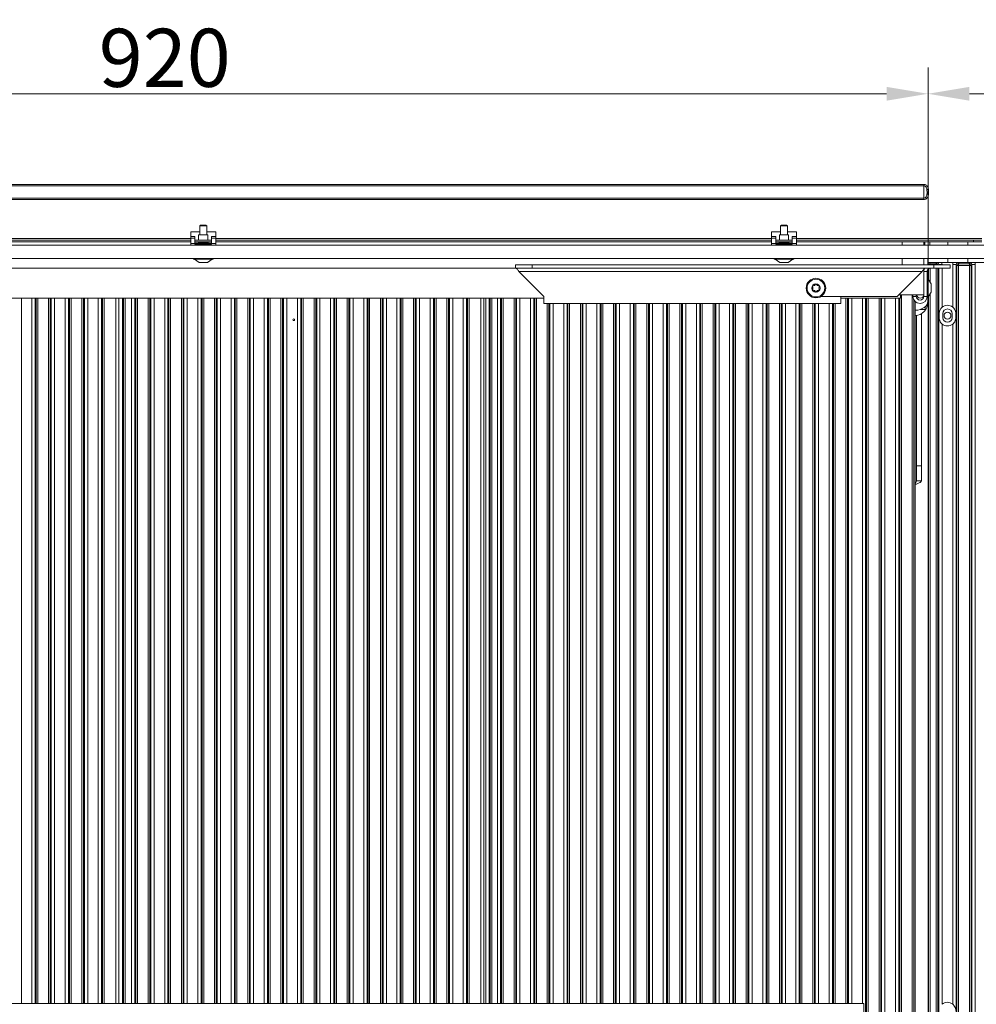
# Model space of a CAD drawing. Extents: x 11362 to 15900, y -1862 to 1407.
# Drawn here: x 13450 to 14027, y -24 to 569 of the extents above; entities that cross this region are included whole.
import ezdxf

# ---------------------------------------------------------------- set-up
doc = ezdxf.new("R2010")
doc.units = 0
doc.header["$LTSCALE"] = 5
doc.layers.add('Bemaßungen(Brunner)', color=7, linetype='Continuous', lineweight=25)
doc.layers.add('LAYER12', color=30, linetype='Continuous')
doc.layers.add('LAYER13', color=30, linetype='Continuous')
doc.styles.add('Brunner 2014', font='arial.ttf', dxfattribs={"height": 35})
doc.dimstyles.new('Brunner 2014', dxfattribs={"dimscale": 5, "dimtxt": 35, "dimasz": 5, "dimexe": 3.175, "dimexo": 0, "dimgap": 0.762, "dimtad": 1, "dimdec": 0, "dimrnd": 1e-08, "dimtxsty": 'Brunner 2014', "dimcen": 0.09, "dimdle": 10, "dimclrd": 7, "dimclre": 7, "dimclrt": 7, "dimadec": 1, "dimazin": 2, "dimtfac": 0.666667, "dimtdec": 0, "dimtmove": 0, "dimatfit": 3, "dimldrblk": 'Filled-1', "dimfxl": 1, "dimtolj": 1, "dimlwd": 5, "dimlwe": 5, "dimarcsym": 0})

# ---------------------------------------------------------------- blocks, each defined once
blk = doc.blocks.new('*D118')
at = {"layer": 'Bemaßungen(Brunner)', "color": 7, "linetype": 'Continuous', "lineweight": 5}
for p, q in [((13077.46, 420.71), (13077.46, 539.98)), ((13997.51, 421.06), (13997.51, 539.98)), ((13102.46, 524.11), (13972.51, 524.11))]:
    blk.add_line(p, q, dxfattribs=at)
at = {"layer": 'Bemaßungen(Brunner)', "color": 7, "lineweight": 5}
for points in [[(13102.46, 528.27), (13102.46, 519.94), (13077.46, 524.11)], [(13972.51, 528.27), (13972.51, 519.94), (13997.51, 524.11)]]:
    blk.add_solid(points, dxfattribs=at)
at = {"layer": 'Defpoints', "color": 0, "lineweight": 5}
for p in [(13997.51, 524.11), (13077.46, 420.71), (13997.51, 421.06)]:
    blk.add_point(p, dxfattribs=at)
at = {"layer": 'Bemaßungen(Brunner)', "color": 7, "lineweight": 5, "insert": (13537.48, 545.79), "char_height": 35, "attachment_point": 5, "style": 'Brunner 2014'}
blk.add_mtext('\\A1;920', dxfattribs=at)
blk = doc.blocks.new('Filled-1')
at = {"color": 0}
for p, q in [((0, 0), (-1, 0.167)), ((-1, 0.167), (-1, -0.167)), ((-1, 0), (0, 0)), ((-1, -0.167), (0, 0))]:
    blk.add_line(p, q, dxfattribs=at)
at = {"color": 0, "flags": 128}
blk.add_lwpolyline([(-1, -0.167), (0, 0), (-1, 0.167), (-1, -0.167)], dxfattribs=at)
at = {"color": 0}
blk.add_solid([(-1, -0.167), (0, 0), (-1, 0.167), (-1, -0.167)], dxfattribs=at)
blk = doc.blocks.new('*D119')
at = {"layer": 'Bemaßungen(Brunner)', "color": 7, "linetype": 'Continuous', "lineweight": 5}
for p, q in [((13997.51, 421.46), (13997.51, 539.98)), ((14506.96, 424.95), (14506.96, 539.98)), ((14022.51, 524.11), (14481.96, 524.11))]:
    blk.add_line(p, q, dxfattribs=at)
at = {"layer": 'Bemaßungen(Brunner)', "color": 7, "lineweight": 5}
for points in [[(14022.51, 528.27), (14022.51, 519.94), (13997.51, 524.11)], [(14481.96, 528.27), (14481.96, 519.94), (14506.96, 524.11)]]:
    blk.add_solid(points, dxfattribs=at)
at = {"layer": 'Defpoints', "color": 0, "lineweight": 5}
for p in [(14506.96, 524.11), (13997.51, 421.46), (14506.96, 424.95)]:
    blk.add_point(p, dxfattribs=at)
at = {"layer": 'Bemaßungen(Brunner)', "color": 7, "lineweight": 5, "insert": (14252.23, 545.79), "char_height": 35, "attachment_point": 5, "style": 'Brunner 2014'}
blk.add_mtext('\\A1;509', dxfattribs=at)

msp = doc.modelspace()

# ---------------------------------------------------------------- linework, layer by layer
at = {"color": 7, "linetype": 'Continuous', "lineweight": 0}
for p, q in [((13082.96, 469.52), (13994.96, 469.52)), ((13994.96, 468.69), (13082.96, 468.69)), ((13994.96, 468.69), (13994.96, 469.52)), ((13994.96, 461.21), (13994.96, 468.69)), ((13996.86, 466.36), (13997.81, 466.51)), ((13996.87, 463.66), (13997.83, 463.54)), ((13082.96, 461.21), (13994.96, 461.21)), ((13994.96, 460.38), (13082.96, 460.38)), ((13994.96, 460.38), (13994.96, 461.21)), ((13558.61, 440.95), (13553.21, 440.95)), ((13553.21, 438.14), (13553.21, 440.95)), ((13568.21, 440.95), (13562.81, 440.95)), ((13568.21, 438.14), (13568.21, 440.95)), ((13908.61, 440.95), (13903.21, 440.95)), ((13903.21, 438.14), (13903.21, 440.95)), ((13918.21, 440.95), (13912.81, 440.95)), ((13918.21, 438.14), (13918.21, 440.95)), ((13553.21, 436.95), (13218.21, 436.95)), ((13553.21, 435.95), (13218.21, 435.95)), ((13553.21, 434.95), (13218.21, 434.95)), ((13565.71, 435.95), (13555.71, 435.95)), ((13565.71, 434.95), (13555.71, 434.95)), ((13903.21, 436.95), (13568.21, 436.95)), ((13903.21, 435.95), (13568.21, 435.95)), ((13903.21, 434.95), (13568.21, 434.95)), ((13915.71, 435.95), (13905.71, 435.95)), ((13915.71, 434.95), (13905.71, 434.95)), ((14029.96, 436.95), (13918.21, 436.95)), ((14024.96, 435.95), (13918.21, 435.95)), ((14024.96, 434.95), (13918.21, 434.95)), ((13981.96, 434.95), (13981.96, 432.95)), ((13994.96, 434.95), (13994.96, 432.95)), ((13995.6, 432.95), (13995.6, 434.95)), ((13998.6, 434.95), (13998.6, 432.95)), ((14009.55, 434.95), (14009.55, 432.95)), ((14021.55, 432.95), (14021.55, 434.95)), ((14024.96, 434.95), (14024.96, 435.95)), ((14024.96, 435.95), (14029.96, 435.95)), ((14029.96, 434.95), (14024.96, 434.95)), ((13981.96, 424.95), (13981.96, 421.06)), ((13994.96, 424.95), (13994.96, 421.06)), ((13997.45, 424.95), (13997.45, 421.06)), ((14009.55, 424.95), (14009.55, 422.45)), ((14021.55, 422.49), (14021.55, 424.95)), ((13748.96, 419.06), (13077.46, 419.06)), ((13748.96, 419.06), (13748.96, 421.06)), ((13748.96, 421.06), (13758.96, 421.06)), ((13758.96, 419.06), (13748.96, 419.06)), ((13750.96, 417.06), (13993.96, 417.06)), ((13765.96, 402.06), (13750.96, 417.06)), ((13758.96, 421.06), (13758.96, 419.06)), ((13758.96, 421.06), (14000.96, 421.06)), ((13758.96, 419.06), (14000.96, 419.06)), ((13993.96, 417.06), (13978.96, 402.06)), ((13994.96, 418.46), (13994.96, 417.06)), ((13996.96, 417.06), (13994.96, 417.06)), ((13994.96, 414.06), (13994.96, 417.06)), ((13996.96, 402.06), (13996.96, 417.06)), ((13997.45, 418.35), (13997.45, 412.96)), ((14000.96, 419.06), (14000.96, 421.06)), ((14000.96, 421.06), (14010.96, 421.06)), ((14010.96, 419.06), (14000.96, 419.06)), ((14010.96, 421.06), (14010.96, 419.06)), ((13994.96, 414.06), (13994.96, 403.06)), ((13997.51, 412.96), (13996.96, 412.96)), ((13997.51, 413.44), (13997.45, 413.44)), ((13997.51, 407.06), (13997.51, 412.96)), ((13999.46, 409.56), (13997.51, 412.36)), ((13999.46, 407.06), (13999.46, 409.56)), ((13997.51, 401.16), (13997.51, 407.06)), ((13997.51, 401.76), (13999.46, 404.56)), ((13999.46, 404.56), (13999.46, 407.06)), ((13077.91, 400.95), (13765.96, 400.95)), ((13509.75, 400.95), (13509.75, -24.05)), ((13729.75, 400.95), (13729.75, -24.05)), ((13765.96, 397.81), (13765.96, 402.06)), ((13765.96, 397.81), (13944.96, 397.81)), ((13978.96, 402.06), (13944.96, 402.06)), ((13944.96, 402.06), (13944.96, 397.81)), ((13944.96, 400.95), (13980.96, 400.95)), ((13980.96, 403.06), (13990.96, 403.06)), ((13980.96, 403.06), (13980.96, 400.95)), ((13988.46, 403.06), (13988.46, 402.06)), ((13990.46, 402.06), (13988.46, 402.06)), ((13989.75, 399.02), (13989.75, -63.06)), ((13990.46, 403.06), (13990.46, 402.06)), ((13994.96, 403.06), (13990.96, 403.06)), ((13994.96, 402.06), (13994.96, 403.06)), ((13994.96, 402.06), (13996.96, 402.06)), ((13996.96, 401.16), (13996.96, 402.02)), ((13996.96, 401.16), (13997.51, 401.16)), ((13997.45, 398.44), (13997.39, 398.44)), ((13997.45, 401.16), (13997.45, 399.05)), ((13997.45, 399.77), (13997.51, 399.77)), ((13997.45, 399.44), (13997.51, 399.44)), ((13997.45, 398.44), (13997.45, 399.05)), ((13992.72, 394.15), (13995.85, 394.15)), ((13993.55, 391.57), (13993.55, 299.95)), ((13995.85, 395.4), (13995.85, 395.83)), ((13995.85, 394.15), (13995.85, 395.4)), ((13990.55, 390.51), (13990.55, 299.95)), ((13990.55, 299.95), (13990.55, 290.95)), ((13993.55, 299.95), (13990.55, 299.95)), ((13993.55, 299.95), (13993.55, 290.95)), ((13990.55, 290.95), (13993.55, 290.95)), ((13077.46, -24.05), (13958.75, -24.05)), ((13958.75, -64.05), (13958.75, -24.05))]:
    msp.add_line(p, q, dxfattribs=at)
at = {"color": 8, "linetype": 'Continuous', "lineweight": 0}
for p, q in [((13451.05, 400.95), (13451.05, -24.05)), ((13457.44, -24.05), (13457.44, 400.95)), ((13459.43, 400.95), (13459.43, -24.05)), ((13459.99, -24.05), (13459.99, 400.95)), ((13460.99, 400.95), (13460.99, -24.05)), ((13467.5, -24.05), (13467.5, 400.95)), ((13468.5, 400.95), (13468.5, -24.05)), ((13469.06, -24.05), (13469.06, 400.95)), ((13471.05, 400.95), (13471.05, -24.05)), ((13477.44, -24.05), (13477.44, 400.95)), ((13479.43, 400.95), (13479.43, -24.05)), ((13479.99, -24.05), (13479.99, 400.95)), ((13480.99, 400.95), (13480.99, -24.05)), ((13487.5, -24.05), (13487.5, 400.95)), ((13488.5, 400.95), (13488.5, -24.05)), ((13489.06, -24.05), (13489.06, 400.95)), ((13491.05, 400.95), (13491.05, -24.05)), ((13497.44, -24.05), (13497.44, 400.95)), ((13499.43, 400.95), (13499.43, -24.05)), ((13499.99, -24.05), (13499.99, 400.95)), ((13500.99, 400.95), (13500.99, -24.05)), ((13508, -24.05), (13508, 400.95)), ((13511.99, 400.95), (13511.99, -24.05)), ((13512.65, -24.05), (13512.65, 400.95)), ((13513.65, 400.95), (13513.65, -24.05)), ((13517.44, -24.05), (13517.44, 400.95)), ((13519.43, 400.95), (13519.43, -24.05)), ((13519.99, -24.05), (13519.99, 400.95)), ((13520.99, 400.95), (13520.99, -24.05)), ((13527.5, -24.05), (13527.5, 400.95)), ((13528.5, 400.95), (13528.5, -24.05)), ((13529.06, -24.05), (13529.06, 400.95)), ((13531.05, 400.95), (13531.05, -24.05)), ((13537.44, -24.05), (13537.44, 400.95)), ((13539.43, 400.95), (13539.43, -24.05)), ((13539.99, -24.05), (13539.99, 400.95)), ((13540.99, 400.95), (13540.99, -24.05)), ((13547.5, -24.05), (13547.5, 400.95)), ((13548.5, 400.95), (13548.5, -24.05)), ((13549.06, -24.05), (13549.06, 400.95)), ((13551.05, 400.95), (13551.05, -24.05)), ((13557.44, -24.05), (13557.44, 400.95)), ((13559.43, 400.95), (13559.43, -24.05)), ((13559.99, -24.05), (13559.99, 400.95)), ((13560.99, 400.95), (13560.99, -24.05)), ((13567.5, -24.05), (13567.5, 400.95)), ((13568.5, 400.95), (13568.5, -24.05)), ((13569.06, -24.05), (13569.06, 400.95)), ((13571.05, 400.95), (13571.05, -24.05)), ((13577.44, -24.05), (13577.44, 400.95)), ((13579.43, 400.95), (13579.43, -24.05)), ((13579.99, -24.05), (13579.99, 400.95)), ((13580.99, 400.95), (13580.99, -24.05)), ((13587.5, -24.05), (13587.5, 400.95)), ((13588.5, 400.95), (13588.5, -24.05)), ((13589.06, -24.05), (13589.06, 400.95)), ((13591.05, 400.95), (13591.05, -24.05)), ((13597.44, -24.05), (13597.44, 400.95)), ((13599.43, 400.95), (13599.43, -24.05)), ((13599.99, -24.05), (13599.99, 400.95)), ((13600.99, 400.95), (13600.99, -24.05)), ((13607.5, -24.05), (13607.5, 400.95)), ((13608.5, 400.95), (13608.5, -24.05)), ((13609.06, -24.05), (13609.06, 400.95)), ((13611.05, 400.95), (13611.05, -24.05)), ((13617.44, -24.05), (13617.44, 400.95)), ((13619.43, 400.95), (13619.43, -24.05)), ((13619.99, -24.05), (13619.99, 400.95)), ((13620.99, 400.95), (13620.99, -24.05)), ((13627.5, -24.05), (13627.5, 400.95)), ((13628.5, 400.95), (13628.5, -24.05)), ((13629.06, -24.05), (13629.06, 400.95)), ((13631.05, 400.95), (13631.05, -24.05)), ((13637.44, -24.05), (13637.44, 400.95)), ((13639.43, 400.95), (13639.43, -24.05)), ((13639.99, -24.05), (13639.99, 400.95)), ((13640.99, 400.95), (13640.99, -24.05)), ((13647.5, -24.05), (13647.5, 400.95)), ((13648.5, 400.95), (13648.5, -24.05)), ((13649.06, -24.05), (13649.06, 400.95)), ((13651.05, 400.95), (13651.05, -24.05)), ((13657.44, -24.05), (13657.44, 400.95)), ((13659.43, 400.95), (13659.43, -24.05)), ((13659.99, -24.05), (13659.99, 400.95)), ((13660.99, 400.95), (13660.99, -24.05)), ((13667.5, -24.05), (13667.5, 400.95)), ((13668.5, 400.95), (13668.5, -24.05)), ((13669.06, -24.05), (13669.06, 400.95)), ((13671.05, 400.95), (13671.05, -24.05)), ((13677.44, -24.05), (13677.44, 400.95)), ((13679.43, 400.95), (13679.43, -24.05)), ((13679.99, -24.05), (13679.99, 400.95)), ((13680.99, 400.95), (13680.99, -24.05)), ((13687.5, -24.05), (13687.5, 400.95)), ((13688.5, 400.95), (13688.5, -24.05)), ((13689.06, -24.05), (13689.06, 400.95)), ((13691.05, 400.95), (13691.05, -24.05)), ((13697.44, -24.05), (13697.44, 400.95)), ((13699.43, 400.95), (13699.43, -24.05)), ((13699.99, -24.05), (13699.99, 400.95)), ((13700.99, 400.95), (13700.99, -24.05)), ((13707.5, -24.05), (13707.5, 400.95)), ((13708.5, 400.95), (13708.5, -24.05)), ((13709.06, -24.05), (13709.06, 400.95)), ((13711.05, 400.95), (13711.05, -24.05)), ((13717.44, -24.05), (13717.44, 400.95)), ((13719.43, 400.95), (13719.43, -24.05)), ((13719.99, -24.05), (13719.99, 400.95)), ((13720.99, 400.95), (13720.99, -24.05)), ((13728, -24.05), (13728, 400.95)), ((13731, -24.05), (13731, 400.95)), ((13732.99, 400.95), (13732.99, -24.05)), ((13733.65, -24.05), (13733.65, 400.95)), ((13734.65, 400.95), (13734.65, -24.05)), ((13737.94, -24.05), (13737.94, 400.95)), ((13739.93, 400.95), (13739.93, -24.05)), ((13740.49, -24.05), (13740.49, 400.95)), ((13741.49, 400.95), (13741.49, -24.05)), ((13748, -24.05), (13748, 400.95)), ((13749, 400.95), (13749, -24.05)), ((13749.56, -24.05), (13749.56, 400.95)), ((13751.55, 400.95), (13751.55, -24.05)), ((13757.94, -24.05), (13757.94, 400.95)), ((13759.93, 400.95), (13759.93, -24.05)), ((13760.49, -24.05), (13760.49, 400.95)), ((13761.49, 400.95), (13761.49, -24.05)), ((13768, -24.05), (13768, 397.81)), ((13769, 397.81), (13769, -24.05)), ((13769.56, -24.05), (13769.56, 397.81)), ((13771.55, 397.81), (13771.55, -24.05)), ((13777.94, -24.05), (13777.94, 397.81)), ((13779.93, 397.81), (13779.93, -24.05)), ((13780.49, -24.05), (13780.49, 397.81)), ((13781.49, 397.81), (13781.49, -24.05)), ((13788, -24.05), (13788, 397.81)), ((13789, 397.81), (13789, -24.05)), ((13789.56, -24.05), (13789.56, 397.81)), ((13791.55, 397.81), (13791.55, -24.05)), ((13797.94, -24.05), (13797.94, 397.81)), ((13799.93, 397.81), (13799.93, -24.05)), ((13800.49, -24.05), (13800.49, 397.81)), ((13801.49, 397.81), (13801.49, -24.05)), ((13808, -24.05), (13808, 397.81)), ((13809, 397.81), (13809, -24.05)), ((13809.56, -24.05), (13809.56, 397.81)), ((13811.55, 397.81), (13811.55, -24.05)), ((13817.94, -24.05), (13817.94, 397.81)), ((13819.93, 397.81), (13819.93, -24.05)), ((13820.49, -24.05), (13820.49, 397.81)), ((13821.49, 397.81), (13821.49, -24.05)), ((13828, -24.05), (13828, 397.81)), ((13829, 397.81), (13829, -24.05)), ((13829.56, -24.05), (13829.56, 397.81)), ((13831.55, 397.81), (13831.55, -24.05)), ((13837.94, -24.05), (13837.94, 397.81)), ((13839.93, 397.81), (13839.93, -24.05)), ((13840.49, -24.05), (13840.49, 397.81)), ((13841.49, 397.81), (13841.49, -24.05)), ((13848, -24.05), (13848, 397.81)), ((13849, 397.81), (13849, -24.05)), ((13849.56, -24.05), (13849.56, 397.81)), ((13851.55, 397.81), (13851.55, -24.05)), ((13857.94, -24.05), (13857.94, 397.81)), ((13859.93, 397.81), (13859.93, -24.05)), ((13860.49, -24.05), (13860.49, 397.81)), ((13861.49, 397.81), (13861.49, -24.05)), ((13868, -24.05), (13868, 397.81)), ((13869, 397.81), (13869, -24.05)), ((13869.56, -24.05), (13869.56, 397.81)), ((13871.55, 397.81), (13871.55, -24.05)), ((13877.94, -24.05), (13877.94, 397.81)), ((13879.93, 397.81), (13879.93, -24.05)), ((13880.49, -24.05), (13880.49, 397.81)), ((13881.49, 397.81), (13881.49, -24.05)), ((13888, -24.05), (13888, 397.81)), ((13889, 397.81), (13889, -24.05)), ((13889.56, -24.05), (13889.56, 397.81)), ((13891.55, 397.81), (13891.55, -24.05)), ((13897.94, -24.05), (13897.94, 397.81)), ((13899.93, 397.81), (13899.93, -24.05)), ((13900.49, -24.05), (13900.49, 397.81)), ((13901.49, 397.81), (13901.49, -24.05)), ((13908, -24.05), (13908, 397.81)), ((13909, 397.81), (13909, -24.05)), ((13909.56, -24.05), (13909.56, 397.81)), ((13911.55, 397.81), (13911.55, -24.05)), ((13917.94, -24.05), (13917.94, 397.81)), ((13919.93, 397.81), (13919.93, -24.05)), ((13920.49, -24.05), (13920.49, 397.81)), ((13921.49, 397.81), (13921.49, -24.05)), ((13928, -24.05), (13928, 397.81)), ((13929, 397.81), (13929, -24.05)), ((13929.56, -24.05), (13929.56, 397.81)), ((13931.55, 397.81), (13931.55, -24.05)), ((13933.09, 402.06), (13944.96, 402.06)), ((13937.94, -24.05), (13937.94, 397.81)), ((13939.93, 397.81), (13939.93, -24.05)), ((13940.49, -24.05), (13940.49, 397.81)), ((13941.49, 397.81), (13941.49, -24.05)), ((13948, -24.05), (13948, 400.95)), ((13949, 400.95), (13949, -24.05)), ((13949.56, -24.05), (13949.56, 400.95)), ((13951.55, 400.95), (13951.55, -24.05)), ((13957.94, -24.05), (13957.94, 400.95)), ((13959.93, 400.95), (13959.93, -62.87)), ((13960.49, -62.31), (13960.49, 400.95)), ((13961.49, 400.95), (13961.49, -62.31)), ((13968, -62.31), (13968, 400.95)), ((13969, 400.95), (13969, -62.31)), ((13969.56, -62.87), (13969.56, 400.95)), ((13971.55, 400.95), (13971.55, -62.87)), ((13977.94, -61.55), (13977.94, 400.95)), ((13979.93, 400.95), (13979.93, -61.55)), ((13979.96, 403.06), (13980.96, 403.06)), ((13980.49, -61.55), (13980.49, 400.95)), ((13981.49, 403.06), (13981.49, -61.55)), ((13988, -62.31), (13988, 403.06)), ((13989, 399.99), (13989, -62.31))]:
    msp.add_line(p, q, dxfattribs=at)
at = {"color": 7, "linetype": 'Continuous', "lineweight": 0}
for centre, radius in [((13929.96, 407.06), 5.9), ((13929.96, 407.06), 5.3), ((13929.96, 407.06), 2.5), ((13615.25, 387.95), 0.488)]:
    msp.add_circle(centre, radius, dxfattribs=at)
for centre, radius, start, end in [((13928.17, 410.17), 1.8, 266.20315, 333.79685), ((13929.96, 409.29), 0.2, 26.20315, 153.79685), ((13931.75, 410.17), 1.8, 206.20315, 273.79685), ((13928.03, 408.17), 0.2, 86.20315, 213.79685), ((13928.03, 405.95), 0.2, 146.20315, 273.79685), ((13926.37, 407.06), 1.8, 326.20315, 33.79685), ((13928.17, 403.95), 1.8, 26.20315, 93.79685), ((13929.96, 404.84), 0.2, 206.20315, 333.79685), ((13931.75, 403.95), 1.8, 86.20315, 153.79685), ((13933.55, 407.06), 1.8, 146.20315, 213.79685), ((13931.89, 408.17), 0.2, 326.20315, 93.79685), ((13931.89, 405.95), 0.2, 266.20315, 33.79685), ((13992.71, 402.06), 4.25, 180, 0), ((13989.45, 398.44), 8, 272.1491, 0), ((13992.71, 402.06), 2.25, 180, 0), ((13992.85, 403.06), 2.11, 180, 0), ((13992.85, 403.06), 0.11, 180, 0)]:
    msp.add_arc(centre, radius, start, end, dxfattribs=at)
msp.add_ellipse((13989.45, 399.05), major_axis=(8, 0), ratio=0.671294, start_param=4.749898, end_param=6.283185, dxfattribs=at)
for points, knots in [([(13994.96, 469.52), (13995.25, 469.49), (13995.82, 469.43), (13996.59, 468.98), (13997.27, 468.24), (13997.66, 467.36), (13997.77, 466.73), (13997.81, 466.51)], [0, 0, 0, 0, 0.190156, 0.380066, 0.575859, 0.846006, 1, 1, 1, 1]), ([(13996.86, 466.36), (13996.83, 466.56), (13996.76, 467.05), (13996.52, 467.73), (13996.06, 468.29), (13995.54, 468.62), (13995.15, 468.67), (13994.96, 468.69)], [0, 0, 0, 0, 0.175819, 0.458805, 0.648866, 0.826012, 1, 1, 1, 1]), ([(13994.96, 461.21), (13995.15, 461.23), (13995.54, 461.28), (13996.06, 461.61), (13996.52, 462.17), (13996.78, 462.89), (13996.84, 463.43), (13996.87, 463.66)], [0, 0, 0, 0, 0.167739, 0.338524, 0.521759, 0.794582, 1, 1, 1, 1]), ([(13997.83, 463.54), (13997.78, 463.26), (13997.67, 462.58), (13997.27, 461.66), (13996.59, 460.92), (13995.82, 460.47), (13995.25, 460.41), (13994.96, 460.38)], [0, 0, 0, 0, 0.179724, 0.441655, 0.631493, 0.815627, 1, 1, 1, 1]), ([(13996.87, 463.66), (13996.87, 463.66), (13996.91, 464.09), (13996.94, 465), (13996.89, 465.89), (13996.86, 466.36)], [0, 0, 0, 0, 0.004005, 0.477348, 1, 1, 1, 1]), ([(13997.81, 466.51), (13997.86, 465.99), (13997.95, 465), (13997.87, 464.01), (13997.83, 463.54)], [0, 0, 0, 0, 0.523849, 1, 1, 1, 1]), ([(13748.96, 419.06), (13749.14, 419.02), (13749.5, 418.95), (13750.02, 418.44), (13750.5, 417.78), (13750.82, 417.29), (13750.96, 417.06)], [0, 0, 0, 0, 0.274281, 0.52925, 0.784165, 1, 1, 1, 1]), ([(13993.96, 417.06), (13994.14, 417.35), (13994.5, 417.9), (13995.02, 418.58), (13995.5, 418.99), (13995.82, 419.04), (13995.96, 419.06)], [0, 0, 0, 0, 0.274281, 0.52925, 0.784165, 1, 1, 1, 1]), ([(13995.41, 418.85), (13995.24, 418.47), (13994.99, 417.89), (13994.97, 417.27), (13994.96, 417.06)], [0, 0, 0, 0, 0.669388, 1, 1, 1, 1]), ([(13998.96, 419.06), (13998.67, 419.02), (13998.12, 418.95), (13997.44, 418.44), (13997.03, 417.78), (13996.98, 417.29), (13996.96, 417.06)], [0, 0, 0, 0, 0.274281, 0.52925, 0.784165, 1, 1, 1, 1]), ([(13989.75, 288.67), (13990.34, 288.88), (13991.58, 289.32), (13992.89, 289.98), (13993.48, 290.53), (13993.53, 290.85), (13993.55, 290.95)], [0, 0, 0, 0, 0.277151, 0.573753, 0.870355, 1, 1, 1, 1]), ([(13989.75, 289.53), (13989.75, 289.53), (13990.08, 289.79), (13990.42, 290.27), (13990.51, 290.73), (13990.55, 290.95)], [0, 0, 0, 0, 0.00964, 0.545928, 1, 1, 1, 1])]:
    msp.add_open_spline(points, degree=3, knots=knots, dxfattribs=at)
at = {"layer": 'LAYER12', "linetype": 'Continuous', "lineweight": 0}
for p, q in [((13559.11, 444.95), (13558.61, 444.45)), ((13559.11, 444.95), (13562.31, 444.95)), ((13562.81, 444.45), (13562.31, 444.95)), ((13909.11, 444.95), (13908.61, 444.45)), ((13909.11, 444.95), (13912.31, 444.95)), ((13912.81, 444.45), (13912.31, 444.95)), ((13557.91, 439.06), (13557.91, 435.95)), ((13563.51, 439.06), (13557.91, 439.06)), ((13558.61, 444.45), (13558.61, 439.06)), ((13558.61, 444.45), (13562.81, 444.45)), ((13562.81, 439.06), (13562.81, 444.45)), ((13563.51, 435.95), (13563.51, 439.06)), ((13907.91, 439.06), (13907.91, 435.95)), ((13913.51, 439.06), (13907.91, 439.06)), ((13908.61, 444.45), (13908.61, 439.06)), ((13908.61, 444.45), (13912.81, 444.45)), ((13912.81, 439.06), (13912.81, 444.45)), ((13913.51, 435.95), (13913.51, 439.06)), ((13555.71, 438.14), (13553.21, 438.14)), ((13553.21, 437.14), (13553.21, 438.14)), ((13555.71, 437.14), (13553.21, 437.14)), ((13553.21, 433.95), (13553.21, 437.14)), ((13553.21, 433.95), (13553.21, 432.95)), ((13555.71, 433.95), (13553.21, 433.95)), ((13555.71, 437.14), (13555.71, 438.14)), ((13555.71, 433.95), (13555.71, 437.14)), ((13555.81, 434.06), (13555.71, 434.06)), ((13555.71, 433.45), (13555.71, 433.95)), ((13555.81, 433.58), (13555.71, 433.58)), ((13555.71, 433.54), (13558.61, 433.54)), ((13555.71, 433.45), (13565.71, 433.45)), ((13555.81, 434.06), (13565.61, 434.06)), ((13555.81, 434.06), (13555.81, 433.58)), ((13565.61, 433.58), (13555.81, 433.58)), ((13557.91, 434.95), (13557.91, 434.56)), ((13563.51, 434.56), (13557.91, 434.56)), ((13558.61, 433.58), (13558.61, 433.45)), ((13562.81, 433.45), (13562.81, 433.58)), ((13562.81, 433.54), (13565.71, 433.54)), ((13563.51, 434.56), (13563.51, 434.95)), ((13565.61, 433.58), (13565.61, 434.06)), ((13565.71, 434.06), (13565.61, 434.06)), ((13565.71, 433.58), (13565.61, 433.58)), ((13568.21, 438.14), (13565.71, 438.14)), ((13565.71, 438.14), (13565.71, 437.14)), ((13568.21, 437.14), (13565.71, 437.14)), ((13565.71, 437.14), (13565.71, 433.95)), ((13565.71, 433.95), (13565.71, 433.45)), ((13568.21, 433.95), (13565.71, 433.95)), ((13568.21, 438.14), (13568.21, 437.14)), ((13568.21, 437.14), (13568.21, 433.95)), ((13568.21, 432.95), (13568.21, 433.95)), ((13905.71, 438.14), (13903.21, 438.14)), ((13903.21, 437.14), (13903.21, 438.14)), ((13905.71, 437.14), (13903.21, 437.14)), ((13903.21, 433.95), (13903.21, 437.14)), ((13903.21, 433.95), (13903.21, 432.95)), ((13905.71, 433.95), (13903.21, 433.95)), ((13905.71, 437.14), (13905.71, 438.14)), ((13905.71, 433.95), (13905.71, 437.14)), ((13905.81, 434.06), (13905.71, 434.06)), ((13905.71, 433.45), (13905.71, 433.95)), ((13905.81, 433.58), (13905.71, 433.58)), ((13905.71, 433.54), (13908.61, 433.54)), ((13905.71, 433.45), (13915.71, 433.45)), ((13905.81, 434.06), (13915.61, 434.06)), ((13905.81, 434.06), (13905.81, 433.58)), ((13915.61, 433.58), (13905.81, 433.58)), ((13907.91, 434.95), (13907.91, 434.56)), ((13913.51, 434.56), (13907.91, 434.56)), ((13908.61, 433.58), (13908.61, 433.45)), ((13912.81, 433.45), (13912.81, 433.58)), ((13912.81, 433.54), (13915.71, 433.54)), ((13913.51, 434.56), (13913.51, 434.95)), ((13915.61, 433.58), (13915.61, 434.06)), ((13915.71, 434.06), (13915.61, 434.06)), ((13915.71, 433.58), (13915.61, 433.58)), ((13918.21, 438.14), (13915.71, 438.14)), ((13915.71, 438.14), (13915.71, 437.14)), ((13915.71, 437.14), (13915.71, 433.95)), ((13918.21, 437.14), (13915.71, 437.14)), ((13915.71, 433.95), (13915.71, 433.45)), ((13918.21, 433.95), (13915.71, 433.95)), ((13918.21, 438.14), (13918.21, 437.14)), ((13918.21, 437.14), (13918.21, 433.95)), ((13918.21, 432.95), (13918.21, 433.95)), ((13051.46, 432.95), (14086.46, 432.95)), ((13051.46, 424.95), (14086.46, 424.95)), ((13554.81, 424.95), (13554.81, 424.4)), ((13554.81, 424.4), (13566.61, 424.4)), ((13555.41, 424.4), (13558.21, 422.45)), ((13558.21, 422.45), (13563.21, 422.45)), ((13563.21, 422.45), (13566.01, 424.4)), ((13566.61, 424.4), (13566.61, 424.95)), ((13904.81, 424.95), (13904.81, 424.4)), ((13904.81, 424.4), (13916.61, 424.4)), ((13905.41, 424.4), (13908.21, 422.45)), ((13908.21, 422.45), (13913.21, 422.45)), ((13913.21, 422.45), (13916.01, 424.4)), ((13916.61, 424.4), (13916.61, 424.95))]:
    msp.add_line(p, q, dxfattribs=at)
for centre, start, end in [((13557.41, 434.56), 270, 0), ((13564.01, 434.56), 180, 270), ((13907.41, 434.56), 270, 0), ((13914.01, 434.56), 180, 270)]:
    msp.add_arc(centre, 0.5, start, end, dxfattribs=at)
at = {"layer": 'LAYER13', "linetype": 'Continuous', "lineweight": 0}
for p, q in [((13997.51, 421.06), (13997.51, 421.45)), ((13997.7, 421.06), (13997.51, 421.45)), ((13998.5, 422.45), (13998.5, 422.45)), ((13998.5, 422.45), (13998.88, 421.7)), ((13998.5, 422.45), (14000.25, 422.45)), ((13998.88, 421.7), (14002.47, 421.7)), ((13998.88, 421.05), (13998.88, 421.7)), ((14002.47, 421.7), (14003.03, 422.26)), ((14002.47, 421.7), (14002.47, 421.06)), ((14004.02, 421.27), (14003.81, 421.06)), ((14006.01, 421.27), (14004.02, 421.27)), ((14004.02, 421.06), (14004.02, 421.27)), ((14012.65, 422.45), (14005.77, 422.45)), ((14006.01, 421.27), (14006.01, 421.06)), ((14014.4, 421.27), (14012.41, 421.27)), ((14012.41, 395.58), (14012.41, 421.27)), ((14014.96, 420.71), (14014.4, 421.27)), ((14014.4, 421.27), (14014.4, -60.37)), ((14015.39, 422.26), (14015.95, 421.7)), ((14015.95, 420.71), (14015.95, 421.7)), ((14015.95, 421.7), (14022.47, 421.7)), ((14018.17, 422.45), (14020.25, 422.45)), ((14022.47, 421.7), (14023.03, 422.26)), ((14022.47, 420.71), (14022.47, 421.7)), ((14024.02, 421.27), (14023.46, 420.71)), ((14024.02, -60.37), (14024.02, 421.27)), ((14026.01, 421.27), (14024.02, 421.27)), ((14032.65, 422.45), (14025.77, 422.45)), ((14026.01, 421.27), (14026.01, -60.37)), ((13997.51, 412.96), (13997.51, 418.43)), ((13997.88, 411.83), (13997.88, 418.7)), ((13998.88, 419.04), (13998.88, 410.4)), ((14002.47, -59.81), (14002.47, 419.06)), ((14003.46, 419.06), (14003.46, -59.81)), ((14004.02, -60.37), (14004.02, 419.06)), ((14006.01, 419.06), (14006.01, 395.5)), ((14014.96, -59.81), (14014.96, 420.71)), ((14014.96, 420.71), (14015.95, 420.71)), ((14015.95, 420.71), (14015.95, -59.81)), ((14022.47, 420.71), (14015.95, 420.71)), ((14022.47, -59.81), (14022.47, 420.71)), ((14022.47, 420.71), (14023.46, 420.71)), ((14023.46, 420.71), (14023.46, -59.81)), ((13998.88, 403.72), (13998.88, -59.81)), ((13997.51, -60.55), (13997.51, 401.16)), ((13997.88, -59.81), (13997.88, 402.29)), ((14004.26, 389.2), (14004.26, 391.7)), ((14006.51, 389.2), (14006.51, 391.7)), ((14012.01, 389.2), (14012.01, 391.7)), ((14014.26, 391.7), (14014.26, 389.2)), ((14006.01, 385.4), (14006.01, -24.5)), ((14012.41, -24.42), (14012.41, 385.32))]:
    msp.add_line(p, q, dxfattribs=at)
msp.add_circle((14009.26, 390.45), 2.1, dxfattribs=at)
for centre, radius, start, end in [((13998.88, 420.7), 1, 90.28985, 158.91846), ((14002.45, 420.7), 1.01, 21.19451, 89.26573), ((14015.96, 420.7), 1.01, 90.72986, 179.27014), ((14022.45, 420.7), 1.01, 0.72986, 89.27014), ((14009.26, 391.7), 5, 50.9618, 130.52942), ((14009.26, 391.7), 2.75, 0, 180), ((14009.26, 389.2), 2.75, 180, 0), ((14009.26, 389.2), 5, 229.47058, 309.0382), ((14009.26, -28.3), 5, 50.9618, 130.52942)]:
    msp.add_arc(centre, radius, start, end, dxfattribs=at)
for centre, major_axis, ratio, start_param, end_param in [((13998.18, 422.11), (0.45, 1.19), 0.415345, 2.303858, 2.309294), ((14002.99, 421.23), (0.746, 0.746), 0.948142, 5.50325, 7.06312), ((14002.99, 421.23), (-2.14, -2.14), 0.989133, 2.361658, 2.765544), ((14015.42, 421.23), (-2.14, 2.14), 0.989133, 0.376048, 0.779935), ((14015.42, 421.23), (-0.746, 0.746), 0.948142, 5.50325, 7.06312), ((14022.99, 421.23), (0.746, 0.746), 0.948142, 5.50325, 7.06312), ((14022.99, 421.23), (-2.14, -2.14), 0.989133, 2.361658, 2.765544)]:
    msp.add_ellipse(centre, major_axis=major_axis, ratio=ratio, start_param=start_param, end_param=end_param, dxfattribs=at)
for points, knots in [([(13997.51, 421.46), (13997.52, 421.57), (13997.54, 421.79), (13997.72, 422.09), (13997.97, 422.32), (13998.25, 422.43), (13998.43, 422.45), (13998.5, 422.45)], [0, 0, 0, 0, 0.21614, 0.432325, 0.647391, 0.861575, 1, 1, 1, 1]), ([(14000.25, 422.45), (14000.59, 422.46), (14001.24, 422.46), (14002.03, 422.51), (14002.62, 422.55), (14003.13, 422.55), (14003.52, 422.54), (14004.25, 422.5), (14005, 422.45), (14005.67, 422.45), (14005.77, 422.45)], [0, 0, 0, 0, 0.173101, 0.332524, 0.455241, 0.520516, 0.585641, 0.658414, 0.951467, 1, 1, 1, 1]), ([(14003.03, 422.26), (14003.02, 422.26), (14002.96, 422.27), (14002.82, 422.29), (14002.54, 422.33), (14002.06, 422.38), (14001.29, 422.44), (14000.59, 422.45), (14000.25, 422.45)], [0, 0, 0, 0, 0.002602, 0.10087, 0.19895, 0.392362, 0.702854, 1, 1, 1, 1]), ([(14012.65, 422.45), (14012.99, 422.46), (14013.64, 422.46), (14014.41, 422.51), (14014.99, 422.55), (14015.48, 422.55), (14016.28, 422.53), (14017.07, 422.46), (14017.91, 422.45), (14018.17, 422.45)], [0, 0, 0, 0, 0.173025, 0.328781, 0.447371, 0.511707, 0.575886, 0.86554, 1, 1, 1, 1]), ([(14018.17, 422.45), (14017.83, 422.45), (14017.13, 422.44), (14016.35, 422.38), (14015.88, 422.33), (14015.6, 422.29), (14015.46, 422.27), (14015.39, 422.26), (14015.39, 422.26)], [0, 0, 0, 0, 0.2971457, 0.6076378, 0.8010499, 0.8991298, 0.9973977, 1, 1, 1, 1]), ([(14020.25, 422.45), (14020.59, 422.46), (14021.24, 422.46), (14022.03, 422.51), (14022.62, 422.55), (14023.13, 422.55), (14023.52, 422.54), (14024.25, 422.5), (14025, 422.45), (14025.67, 422.45), (14025.77, 422.45)], [0, 0, 0, 0, 0.173101, 0.332524, 0.455241, 0.520516, 0.585641, 0.658414, 0.951467, 1, 1, 1, 1]), ([(14023.03, 422.26), (14023.02, 422.26), (14022.96, 422.27), (14022.82, 422.29), (14022.54, 422.33), (14022.06, 422.38), (14021.29, 422.44), (14020.59, 422.45), (14020.25, 422.45)], [0, 0, 0, 0, 0.002602, 0.10087, 0.19895, 0.392362, 0.702854, 1, 1, 1, 1]), ([(14004.26, 391.7), (14004.28, 392.04), (14004.34, 392.96), (14004.82, 394.13), (14005.49, 395.03), (14005.91, 395.41), (14006.01, 395.5)], [0, 0, 0, 0, 0.229134, 0.621963, 0.90657, 1, 1, 1, 1]), ([(14012.41, 395.58), (14012.66, 395.35), (14013.29, 394.78), (14013.94, 393.62), (14014.23, 392.54), (14014.25, 391.85), (14014.26, 391.7)], [0, 0, 0, 0, 0.21896, 0.551585, 0.902036, 1, 1, 1, 1]), ([(14006.01, 385.4), (14005.77, 385.64), (14005.14, 386.24), (14004.56, 387.34), (14004.29, 388.39), (14004.27, 389), (14004.26, 389.2)], [0, 0, 0, 0, 0.227756, 0.58725, 0.867842, 1, 1, 1, 1]), ([(14014.26, 389.2), (14014.24, 388.86), (14014.18, 387.95), (14013.72, 386.82), (14013.04, 385.87), (14012.56, 385.45), (14012.41, 385.32)], [0, 0, 0, 0, 0.221823, 0.593637, 0.865751, 1, 1, 1, 1]), ([(14012.41, -24.42), (14012.66, -24.65), (14013.29, -25.22), (14013.94, -26.38), (14014.23, -27.46), (14014.25, -28.15), (14014.26, -28.3)], [0, 0, 0, 0, 0.21896, 0.551585, 0.902036, 1, 1, 1, 1])]:
    msp.add_open_spline(points, degree=3, knots=knots, dxfattribs=at)

# ---------------------------------------------------------------- dimensions: what is measured, and where the dimension line sits
at = {"layer": 'Bemaßungen(Brunner)', "lineweight": 5}
for base, p1, p2, picture, middle in [((13997.51, 524.11), (13077.46, 420.71), (13997.51, 421.06), '*D118', (13537.48, 545.79)), ((14506.96, 524.11), (13997.51, 421.46), (14506.96, 424.95), '*D119', (14252.23, 545.79))]:
    dim = msp.add_linear_dim(base=base, p1=p1, p2=p2, dimstyle='Brunner 2014', dxfattribs=at)
    dim.commit()
    dim.dimension.update_dxf_attribs({"geometry": picture, "text_midpoint": middle})

doc.saveas('drawing.dxf')
